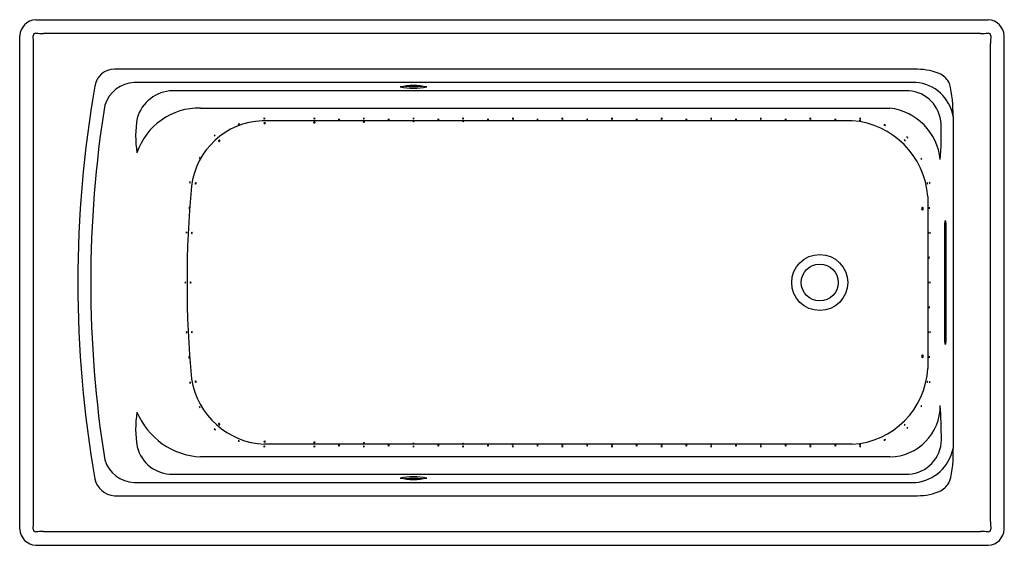
# Model space of a CAD drawing. Units: inches. Extents: x 1318 to 1378, y -56.3 to -24.3.
import ezdxf

# ---------------------------------------------------------------- set-up
doc = ezdxf.new("R2010")
doc.units = ezdxf.units.IN
doc.header["$LTSCALE"] = 0.64311
doc.header["$MEASUREMENT"] = 0
doc.layers.get('0').update_dxf_attribs({"color": 255, "linetype": 'CONTINUOUS'})
doc.layers.get('Defpoints').update_dxf_attribs({"linetype": 'CONTINUOUS'})
doc.styles.get("Standard").update_dxf_attribs({"font": 'txt', "width": 0.8})

msp = doc.modelspace()

# ---------------------------------------------------------------- linework, layer by layer
for p, q in [((1318.957, -24.329), (1376.996, -24.329)), ((1376.528, -25.166), (1319.425, -25.166)), ((1317.977, -55.348), (1317.977, -25.309)), ((1318.814, -54.88), (1318.814, -25.777)), ((1377.139, -54.88), (1377.139, -25.777)), ((1377.977, -55.348), (1377.977, -25.309)), ((1372.682, -27.347), (1323.752, -27.347)), ((1372.583, -28.148), (1324.945, -28.148)), ((1372.161, -28.652), (1327.292, -28.652)), ((1329.002, -29.709), (1371.003, -29.709)), ((1368.711, -30.48), (1332.755, -30.48)), ((1374.858, -30.228), (1374.858, -50.429)), ((1373.318, -35.097), (1373.318, -45.561)), ((1374.356, -36.579), (1374.41, -36.579)), ((1374.345, -43.954), (1374.345, -36.704)), ((1374.421, -36.704), (1374.421, -43.954)), ((1374.41, -44.079), (1374.356, -44.079)), ((1368.714, -50.177), (1332.888, -50.177)), ((1371.003, -50.949), (1329.002, -50.949)), ((1327.292, -52.005), (1372.161, -52.005)), ((1324.945, -52.509), (1372.583, -52.509)), ((1323.752, -53.31), (1372.682, -53.31)), ((1319.425, -55.491), (1376.528, -55.491)), ((1318.957, -56.329), (1376.996, -56.329))]:
    msp.add_line(p, q)
for radius in [1.708, 1.125, 1.125]:
    msp.add_circle((1366.727, -40.329), radius)
for centre, radius, start, end in [((1319.012, -25.364), 1.037, 93.05766, 176.94234), ((1376.941, -25.364), 1.037, 3.05766, 86.94234), ((1318.953, -25.305), 0.154, 88.39857, 181.60038), ((1319.472, -16.353), 8.813, 266.64755, 269.69436), ((1376.481, -16.353), 8.813, 270.30564, 273.35245), ((1377, -25.305), 0.154, 358.39962, 91.60143), ((1309.762, -25.832), 9.053, 0.3463, 3.3125), ((1386.192, -25.832), 9.053, 176.6875, 179.6537), ((1323.735, -28.532), 1.185, 89.14825, 171.99126), ((1372.669, -30.925), 3.578, 66.26105, 89.78589), ((1325.08, -30.17), 2.026, 93.80442, 161.36504), ((1372.399, -30.633), 2.492, 9.35752, 85.76131), ((1373.484, -28.783), 1.293, 26.3814, 61.12656), ((1390.846, -40.329), 69.324, 170.06428, 189.93571), ((1327.365, -30.976), 2.325, 91.80201, 163.68092), ((1341.977, -32.183), 3.846, 77.80371, 102.19629), ((1341.977, -23.798), 4.697, 260.03792, 279.96208), ((1341.977, -20.248), 8.147, 266.13141, 273.86537), ((1372.008, -30.761), 2.115, 2.28776, 85.85365), ((1366.217, -30.125), 8.641, 359.31563, 12.81623), ((1391.177, -40.329), 68.87, 170.97277, 189.02723), ((1328.908, -33.691), 3.984, 88.64728, 161.74769), ((1370.581, -33.196), 3.512, 5.72267, 83.09816), ((1331.476, -31.41), 6.435, 170.2734, 189.24329), ((1332.949, -35.013), 4.536, 92.45435, 172.96701), ((1332.89, -30.511), 0.171, 73.95454, 106.83579), ((1332.888, -30.215), 0.141, 250.21832, 290.57201), ((1335.925, -30.511), 0.171, 73.95454, 106.83579), ((1335.923, -30.215), 0.141, 250.21832, 290.57201), ((1335.928, -30.626), 0.0618, 38.74439, 142.04594), ((1335.927, -30.551), 0.0606, 217.32459, 323.46574), ((1337.429, -30.568), 0.171, 73.95454, 106.83579), ((1337.427, -30.272), 0.141, 250.21832, 290.57201), ((1338.95, -30.511), 0.171, 73.95454, 106.83579), ((1338.948, -30.215), 0.141, 250.21832, 290.57201), ((1338.951, -30.595), 0.0671, 44.15854, 136.6318), ((1338.951, -30.505), 0.0653, 222.51025, 318.28008), ((1340.462, -30.566), 0.171, 73.95454, 106.83579), ((1340.46, -30.27), 0.141, 250.21832, 290.57201), ((1341.974, -30.511), 0.171, 73.95454, 106.83579), ((1341.972, -30.215), 0.141, 250.21832, 290.57201), ((1341.975, -30.574), 0.0753, 50.35352, 130.43681), ((1341.974, -30.463), 0.0718, 227.96244, 312.82789), ((1343.486, -30.566), 0.171, 73.95454, 106.83579), ((1343.484, -30.27), 0.141, 250.21832, 290.57201), ((1344.998, -30.511), 0.171, 73.95454, 106.83579), ((1344.995, -30.215), 0.141, 250.21832, 290.57201), ((1345.003, -30.573), 0.085, 55.6155, 125.17483), ((1345.002, -30.44), 0.08, 233.11801, 307.67232), ((1346.51, -30.566), 0.171, 73.95454, 106.83579), ((1346.508, -30.27), 0.141, 250.21832, 290.57201), ((1348.034, -30.628), 0.171, 73.95454, 106.83579), ((1348.032, -30.332), 0.141, 250.21832, 290.57201), ((1348.039, -30.508), 0.171, 73.95454, 106.83579), ((1348.037, -30.212), 0.141, 250.21832, 290.57201), ((1349.533, -30.566), 0.171, 73.95454, 106.83579), ((1349.531, -30.27), 0.141, 250.21832, 290.57201), ((1351.045, -30.511), 0.171, 73.95454, 106.83579), ((1351.043, -30.215), 0.141, 250.21832, 290.57201), ((1351.045, -30.624), 0.171, 73.95454, 106.83579), ((1351.043, -30.328), 0.141, 250.21832, 290.57201), ((1352.557, -30.566), 0.171, 73.95454, 106.83579), ((1352.555, -30.27), 0.141, 250.21832, 290.57201), ((1354.069, -30.511), 0.171, 73.95454, 106.83579), ((1354.067, -30.215), 0.141, 250.21832, 290.57201), ((1354.07, -30.621), 0.171, 73.95454, 106.83579), ((1354.068, -30.325), 0.141, 250.21832, 290.57201), ((1355.581, -30.566), 0.171, 73.95454, 106.83579), ((1355.578, -30.27), 0.141, 250.21832, 290.57201), ((1357.092, -30.511), 0.171, 73.95454, 106.83579), ((1357.09, -30.215), 0.141, 250.21832, 290.57201), ((1357.092, -30.621), 0.171, 73.95454, 106.83579), ((1357.09, -30.324), 0.141, 250.21832, 290.57201), ((1358.604, -30.566), 0.171, 73.95454, 106.83579), ((1358.602, -30.27), 0.141, 250.21832, 290.57201), ((1360.116, -30.511), 0.171, 73.95454, 106.83579), ((1360.114, -30.215), 0.141, 250.21832, 290.57201), ((1360.116, -30.621), 0.171, 73.95454, 106.83579), ((1360.114, -30.324), 0.141, 250.21832, 290.57201), ((1361.627, -30.566), 0.171, 73.95454, 106.83579), ((1361.625, -30.27), 0.141, 250.21832, 290.57201), ((1363.139, -30.511), 0.171, 73.95454, 106.83579), ((1363.137, -30.215), 0.141, 250.21832, 290.57201), ((1363.139, -30.621), 0.171, 73.95454, 106.83579), ((1363.137, -30.324), 0.141, 250.21832, 290.57201), ((1364.651, -30.566), 0.171, 73.95454, 106.83579), ((1364.649, -30.27), 0.141, 250.21832, 290.57201), ((1366.163, -30.511), 0.171, 73.95454, 106.83579), ((1366.161, -30.215), 0.141, 250.21832, 290.57201), ((1366.163, -30.621), 0.171, 73.95454, 106.83579), ((1366.161, -30.324), 0.141, 250.21832, 290.57201), ((1367.674, -30.566), 0.171, 73.95454, 106.83579), ((1367.672, -30.27), 0.141, 250.21832, 290.57201), ((1368.335, -35.463), 4.997, 4.2038, 85.67737), ((1369.186, -30.634), 0.171, 73.95454, 106.83579), ((1369.184, -30.337), 0.141, 250.21832, 290.57201), ((1369.196, -30.511), 0.171, 73.95454, 106.83579), ((1369.194, -30.215), 0.141, 250.21832, 290.57201), ((1331.359, -30.752), 0.0887, 76.71335, 143.01016), ((1331.297, -30.581), 0.118, 265.53933, 314.18419), ((1332.905, -30.668), 0.0594, 35.73246, 145.05787), ((1332.905, -30.608), 0.0552, 208.98283, 331.8075), ((1370.626, -30.895), 0.171, 51.86497, 84.74621), ((1370.735, -30.619), 0.141, 228.12875, 268.48243), ((1354.194, -31.346), 19.938, 355.68802, 1.92498), ((1329.754, -31.253), 0.171, 293.94638, 326.82763), ((1329.945, -31.479), 0.141, 110.21016, 150.56384), ((1330.147, -31.716), 0.0528, 64.54816, 197.53113), ((1330.121, -31.686), 0.0518, 241.85984, 20.21945), ((1371.8, -31.784), 0.171, 31.90267, 64.78391), ((1371.997, -31.563), 0.141, 208.16645, 248.52013), ((1371.949, -31.599), 0.171, 27.43998, 60.32123), ((1372.162, -31.393), 0.141, 203.70376, 244.05745), ((1328.8, -32.666), 0.171, 318.03339, 350.91464), ((1329.067, -32.794), 0.141, 134.29718, 174.65086), ((1372.769, -32.867), 0.171, 7.34361, 40.22486), ((1373.04, -32.747), 0.141, 183.60739, 223.96107), ((1328.486, -34.233), 0.141, 157.04811, 197.40179), ((1328.19, -34.218), 0.171, 340.78433, 13.66558), ((1391.327, -40.328), 63.153, 174.6656, 185.33482), ((1328.727, -34.298), 0.0546, 106.56993, 231.66989), ((1328.675, -34.288), 0.056, 289.10695, 49.13286), ((1373.418, -34.262), 0.141, 169.52235, 209.87604), ((1373.126, -34.312), 0.171, 353.25857, 26.13982), ((1373.564, -34.25), 0.141, 165.16118, 205.51486), ((1373.269, -34.277), 0.171, 348.8974, 21.77865), ((1328.449, -35.794), 0.141, 158.30515, 198.65883), ((1328.153, -35.786), 0.171, 342.04137, 14.92262), ((1373.032, -35.828), 0.0974, 118.17877, 243.38921), ((1372.936, -35.829), 0.1, 301.11561, 60.45238), ((1373.531, -35.792), 0.141, 160.4303, 200.78398), ((1373.235, -35.795), 0.171, 344.16652, 17.04777), ((1375.218, -36.717), 0.873, 170.8976, 179.14026), ((1373.814, -36.694), 0.607, 359.05339, 10.90875), ((1328.273, -37.293), 0.141, 156.93085, 197.28453), ((1327.977, -37.278), 0.171, 340.66707, 13.54831), ((1328.499, -37.307), 0.0596, 124.68678, 233.43994), ((1328.439, -37.306), 0.0548, 296.79776, 61.32896), ((1373.476, -37.303), 0.141, 160.81243, 201.16611), ((1373.18, -37.308), 0.171, 344.54865, 17.42989), ((1373.584, -37.307), 0.141, 159.11766, 199.47134), ((1373.288, -37.304), 0.171, 342.85387, 15.73512), ((1373.528, -38.822), 0.141, 157.76645, 198.12013), ((1373.232, -38.811), 0.171, 341.50267, 14.38392), ((1328.203, -40.331), 0.141, 158.9953, 199.34899), ((1327.906, -40.327), 0.171, 342.73152, 15.61277), ((1328.424, -40.329), 0.0576, 122.65377, 237.28717), ((1328.364, -40.329), 0.0563, 300.55941, 59.38153), ((1373.476, -40.327), 0.141, 160.51199, 200.86567), ((1373.18, -40.33), 0.171, 344.2482, 17.12945), ((1373.587, -40.325), 0.141, 161.78547, 202.13915), ((1373.291, -40.335), 0.171, 345.52168, 18.40293), ((1373.53, -41.845), 0.141, 158.09434, 198.44802), ((1373.234, -41.836), 0.171, 341.83055, 14.7118), ((1328.278, -43.367), 0.141, 159.82334, 200.17702), ((1327.982, -43.367), 0.171, 343.55955, 16.4408), ((1328.497, -43.35), 0.057, 123.97438, 240.38418), ((1328.437, -43.352), 0.0568, 303.5704, 60.78816), ((1373.475, -43.357), 0.141, 157.99201, 198.34569), ((1373.179, -43.348), 0.171, 341.72822, 14.60947), ((1373.584, -43.354), 0.141, 158.78471, 199.13839), ((1373.288, -43.349), 0.171, 342.52093, 15.40217), ((1374.973, -43.962), 0.628, 179.24972, 190.71242), ((1373.714, -43.955), 0.707, 349.93138, 0.10648), ((1328.427, -44.876), 0.141, 161.54384, 201.89752), ((1328.131, -44.885), 0.171, 345.28006, 18.1613), ((1373.032, -44.829), 0.0974, 116.55729, 241.87231), ((1372.936, -44.828), 0.1, 299.54285, 58.88674), ((1373.53, -44.864), 0.141, 160.0206, 200.37429), ((1373.234, -44.865), 0.171, 343.75682, 16.63807), ((1368.437, -45.297), 4.888, 273.24152, 356.91022), ((1328.495, -46.405), 0.141, 166.59533, 206.94901), ((1328.201, -46.44), 0.171, 350.33155, 23.2128), ((1333.114, -45.456), 4.726, 189.05478, 267.26089), ((1328.73, -46.358), 0.0576, 134.38238, 248.91794), ((1328.677, -46.369), 0.0535, 306.7041, 76.59623), ((1373.42, -46.393), 0.141, 151.698, 192.05168), ((1373.126, -46.351), 0.171, 335.43422, 8.31546), ((1373.563, -46.414), 0.141, 152.19354, 192.54722), ((1373.269, -46.374), 0.171, 335.92976, 8.81101), ((1328.802, -47.993), 0.171, 11.23361, 44.11486), ((1329.064, -47.855), 0.141, 187.49739, 227.85107), ((1370.954, -47.827), 3.122, 270.89987, 0.27923), ((1372.766, -47.794), 0.171, 321.54876, 354.43001), ((1373.041, -47.905), 0.141, 137.81254, 178.16622), ((1326.616, -50.437), 47.532, 0.63951, 3.16611), ((1331.46, -49.248), 6.42, 170.73297, 189.75033), ((1329.232, -46.507), 4.448, 202.5684, 267.03661), ((1330.147, -48.943), 0.0512, 155.37153, 297.44601), ((1330.119, -48.972), 0.0538, 342.10486, 110.71267), ((1371.793, -48.877), 0.171, 296.29542, 329.17667), ((1371.994, -49.094), 0.141, 112.55921, 152.91289), ((1371.947, -49.069), 0.171, 301.94446, 334.82571), ((1372.168, -49.266), 0.141, 118.20824, 158.56192), ((1329.754, -49.396), 0.171, 32.19673, 65.07797), ((1329.95, -49.173), 0.141, 208.46051, 248.81419), ((1327.278, -49.794), 2.212, 194.15924, 270.35784), ((1331.282, -50.133), 0.171, 55.51802, 88.39927), ((1331.374, -49.851), 0.141, 231.7818, 272.13549), ((1332.891, -50.474), 0.171, 73.95454, 106.83579), ((1332.889, -50.178), 0.141, 250.21832, 290.57201), ((1332.905, -50.055), 0.0603, 36.92821, 143.86212), ((1332.904, -49.982), 0.0607, 217.39866, 323.39167), ((1335.926, -50.474), 0.171, 73.95454, 106.83579), ((1335.924, -50.178), 0.141, 250.21832, 290.57201), ((1335.931, -50.114), 0.0724, 48.36263, 132.4277), ((1335.931, -50.021), 0.0623, 219.28921, 321.50112), ((1337.438, -50.419), 0.171, 73.95454, 106.83579), ((1337.436, -50.123), 0.141, 250.21832, 290.57201), ((1338.95, -50.474), 0.171, 73.95454, 106.83579), ((1338.948, -50.178), 0.141, 250.21832, 290.57201), ((1338.951, -50.154), 0.0668, 43.84896, 136.94138), ((1338.951, -50.064), 0.0655, 222.68127, 318.10906), ((1340.462, -50.419), 0.171, 73.95454, 106.83579), ((1340.46, -50.123), 0.141, 250.21832, 290.57201), ((1341.974, -50.474), 0.171, 73.95454, 106.83579), ((1341.972, -50.178), 0.141, 250.21832, 290.57201), ((1341.975, -50.196), 0.0738, 49.377, 131.41334), ((1341.974, -50.086), 0.0732, 228.96428, 311.82605), ((1343.487, -50.42), 0.171, 73.95454, 106.83579), ((1343.485, -50.124), 0.141, 250.21832, 290.57201), ((1344.997, -50.232), 0.0919, 58.56299, 122.22734), ((1344.996, -50.091), 0.0798, 233.0155, 307.77483), ((1344.998, -50.474), 0.171, 73.95454, 106.83579), ((1344.995, -50.178), 0.141, 250.21832, 290.57201), ((1346.51, -50.419), 0.171, 73.95454, 106.83579), ((1346.508, -50.123), 0.141, 250.21832, 290.57201), ((1348.026, -50.355), 0.171, 73.95454, 106.83579), ((1348.024, -50.058), 0.141, 250.21832, 290.57201), ((1348.028, -50.476), 0.171, 73.95454, 106.83579), ((1348.026, -50.18), 0.141, 250.21832, 290.57201), ((1349.533, -50.419), 0.171, 73.95454, 106.83579), ((1349.531, -50.123), 0.141, 250.21832, 290.57201), ((1351.045, -50.361), 0.171, 73.95454, 106.83579), ((1351.043, -50.065), 0.141, 250.21832, 290.57201), ((1351.045, -50.474), 0.171, 73.95454, 106.83579), ((1351.043, -50.178), 0.141, 250.21832, 290.57201), ((1352.557, -50.419), 0.171, 73.95454, 106.83579), ((1352.555, -50.123), 0.141, 250.21832, 290.57201), ((1354.069, -50.364), 0.171, 73.95454, 106.83579), ((1354.067, -50.068), 0.141, 250.21832, 290.57201), ((1354.069, -50.474), 0.171, 73.95454, 106.83579), ((1354.067, -50.178), 0.141, 250.21832, 290.57201), ((1355.581, -50.419), 0.171, 73.95454, 106.83579), ((1355.578, -50.123), 0.141, 250.21832, 290.57201), ((1357.092, -50.364), 0.171, 73.95454, 106.83579), ((1357.09, -50.068), 0.141, 250.21832, 290.57201), ((1357.092, -50.474), 0.171, 73.95454, 106.83579), ((1357.09, -50.178), 0.141, 250.21832, 290.57201), ((1358.604, -50.419), 0.171, 73.95454, 106.83579), ((1358.602, -50.123), 0.141, 250.21832, 290.57201), ((1360.116, -50.365), 0.171, 73.95454, 106.83579), ((1360.114, -50.068), 0.141, 250.21832, 290.57201), ((1360.116, -50.474), 0.171, 73.95454, 106.83579), ((1360.114, -50.178), 0.141, 250.21832, 290.57201), ((1361.627, -50.419), 0.171, 73.95454, 106.83579), ((1361.625, -50.123), 0.141, 250.21832, 290.57201), ((1363.139, -50.364), 0.171, 73.95454, 106.83579), ((1363.137, -50.068), 0.141, 250.21832, 290.57201), ((1363.139, -50.474), 0.171, 73.95454, 106.83579), ((1363.137, -50.178), 0.141, 250.21832, 290.57201), ((1364.651, -50.419), 0.171, 73.95454, 106.83579), ((1364.649, -50.123), 0.141, 250.21832, 290.57201), ((1366.163, -50.364), 0.171, 73.95454, 106.83579), ((1366.161, -50.068), 0.141, 250.21832, 290.57201), ((1366.163, -50.474), 0.171, 73.95454, 106.83579), ((1366.161, -50.178), 0.141, 250.21832, 290.57201), ((1367.674, -50.419), 0.171, 73.95454, 106.83579), ((1367.672, -50.123), 0.141, 250.21832, 290.57201), ((1369.186, -50.351), 0.171, 73.95454, 106.83579), ((1369.184, -50.055), 0.141, 250.21832, 290.57201), ((1369.196, -50.474), 0.171, 73.95454, 106.83579), ((1369.194, -50.177), 0.141, 250.21832, 290.57201), ((1370.623, -49.764), 0.171, 276.21035, 309.0916), ((1370.737, -50.037), 0.141, 92.47414, 132.82782), ((1372.014, -49.878), 2.132, 273.96364, 359.2448), ((1372.29, -49.905), 2.621, 276.42611, 348.45503), ((1368.966, -50.824), 5.905, 344.02718, 3.83489), ((1325.066, -50.504), 2.008, 198.28957, 266.54107), ((1341.977, -56.859), 4.697, 80.03792, 99.96208), ((1323.822, -52.022), 1.289, 191.98798, 266.87269), ((1341.977, -48.474), 3.846, 257.80371, 282.19629), ((1341.977, -60.409), 8.147, 86.13463, 93.86859), ((1373.479, -51.87), 1.3, 298.97346, 333.53423), ((1372.728, -50.011), 3.299, 269.20624, 294.74766), ((1310.015, -54.833), 8.799, 356.64478, 359.69637), ((1385.938, -54.833), 8.799, 180.30363, 183.35522), ((1319.011, -55.295), 1.035, 182.96267, 267.03733), ((1318.953, -55.352), 0.154, 178.4002, 271.60031), ((1319.472, -64.296), 8.805, 90.30447, 93.35404), ((1376.481, -64.296), 8.805, 86.64596, 89.69553), ((1376.943, -55.295), 1.035, 272.96267, 357.03733), ((1377, -55.352), 0.154, 268.39969, 1.5998)]:
    msp.add_arc(centre, radius, start, end)

# ---------------------------------------------------------------- texts
at = {"layer": 'Defpoints'}
for tag, p, s in [('MODELNUMBER', (1347.973, -40.323), 'K-1122-GHW'), ('TRADENAME', (1347.973, -40.325), 'ARCHER'), ('PRODUCT', (1347.973, -40.326), 'BATH'), ('MATERIAL', (1347.973, -40.328), 'ACRYLIC')]:
    msp.add_attdef(tag, p, s, height=0.001, dxfattribs=at)

doc.saveas('drawing.dxf')
